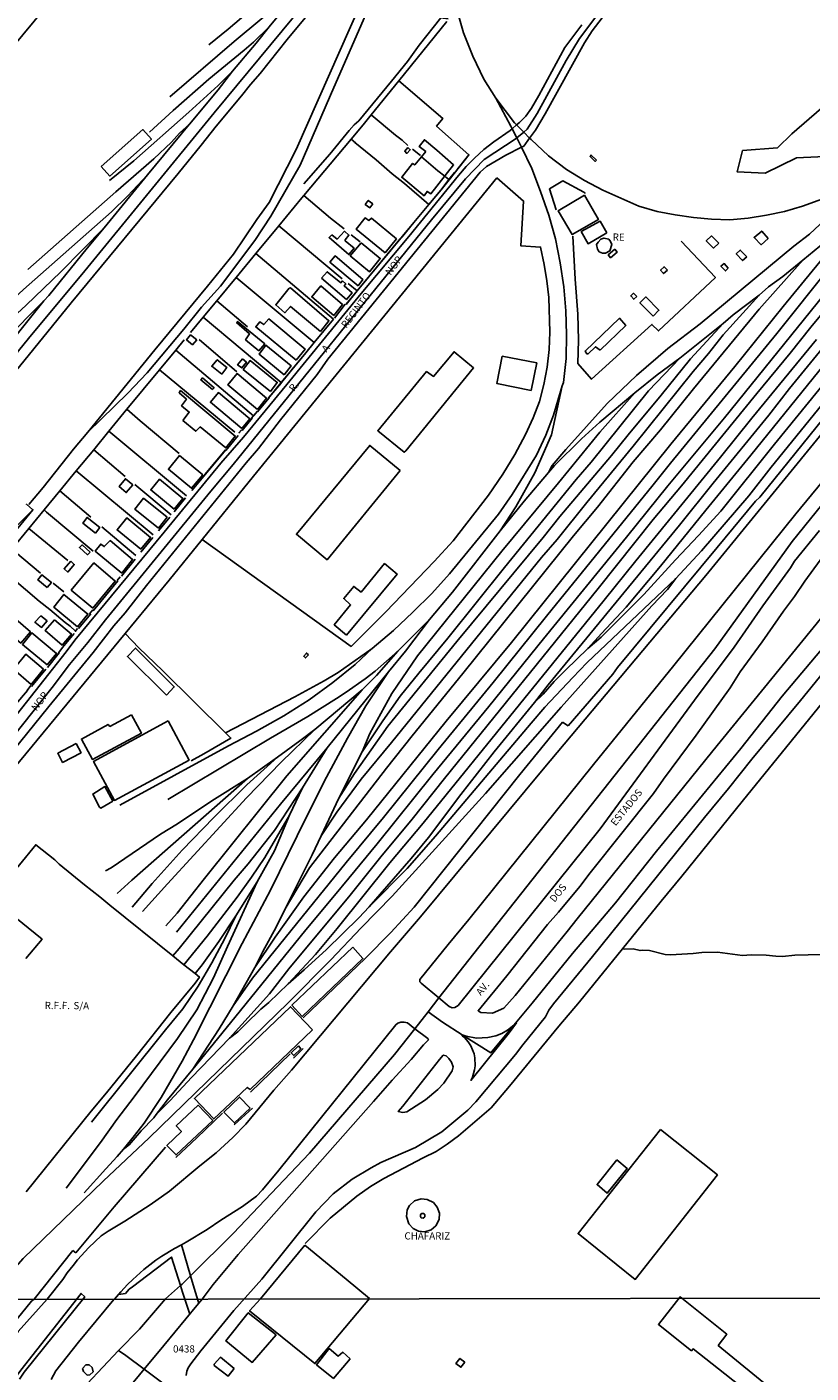
# Model space of a CAD drawing. Extents: x 180697 to 183114, y 1679821 to 1682597.
# Drawn here: x 181700 to 181972, y 1680352 to 1680820 of the extents above; entities that cross this region are included whole.
import ezdxf
from ezdxf.enums import TextEntityAlignment as Align

# ---------------------------------------------------------------- set-up
doc = ezdxf.new("R2010")
doc.units = 0
doc.header["$LTSCALE"] = 9
doc.header["$MEASUREMENT"] = 0
for name, color, linetype in [('V-ARROIO', 5, 'CONTINUOUS'), ('V-BANHADO', 82, 'CONTINUOUS'), ('V-BITOLA_NORMAL', 6, 'CONTINUOUS'), ('V-CANTEIRO', 42, 'CONTINUOUS'), ('V-EDIFICACAO', 7, 'CONTINUOUS'), ('V-EDIFICACAO_IDENTIFICADA', 6, 'CONTINUOUS'), ('V-EIXO_DE_LOGRADOURO', 3, 'CONTINUOUS'), ('V-LOTE', 1, 'CONTINUOUS'), ('V-NOME_DOS_LOGRADOUROS', 7, 'CONTINUOUS'), ('V-QUADRA', 6, 'CONTINUOUS'), ('V-TESTADA', 5, 'CONTINUOUS'), ('V-VALETA', 6, 'CONTINUOUS'), ('X-LIMITE_1000', 7, 'CONTINUOUS')]:
    doc.layers.add(name, color=color, linetype=linetype)

msp = doc.modelspace()

# ---------------------------------------------------------------- linework, layer by layer
at = {"layer": 'V-ARROIO'}
msp.add_lwpolyline([(181976, 1680497.21), (181966.78, 1680496.99), (181962.52, 1680496.56), (181960.1, 1680496.6), (181956.76, 1680497.01), (181951.58, 1680497.07), (181948.53, 1680496.89), (181939.91, 1680497.99), (181934.48, 1680497.93), (181931.42, 1680497.53), (181923.51, 1680497.04), (181921.7, 1680497.24), (181916.26, 1680498.58), (181913.88, 1680498.69), (181912.99, 1680498.57), (181910.63, 1680499.14), (181907.5, 1680499.01), (181906.86, 1680499.2)], dxfattribs=at)
at = {"layer": 'V-BANHADO'}
msp.add_lwpolyline([(181975.963, 1680791.324), (181965.659, 1680782.428), (181960.695, 1680777.559), (181948.611, 1680776.529), (181946.737, 1680769.132), (181946.737, 1680769.132), (181956.386, 1680768.757), (181967.35, 1680773.98), (181984.59, 1680774.841)], dxfattribs=at)
at = {"layer": 'V-BITOLA_NORMAL'}
for points in [[(181876.24, 1680584.78), (181881.09, 1680590.95), (181926.69, 1680646.43), (181938.33, 1680661.04), (181957.69, 1680684.58), (181964.91, 1680693.86), (181994.67, 1680730.3), (182024.43, 1680766.37), (182039.11, 1680784.53), (182072.41, 1680824.95), (182102.71, 1680862.31), (182118.47, 1680881.47), (182130.34, 1680896.29), (182147.48, 1680917.19), (182159.66, 1680932.46), (182240.05, 1681031.79), (182252.98, 1681047.15), (182265.55, 1681062.78), (182281.68, 1681083.83), (182294.76, 1681101.02), (182311.07, 1681124.18)], [(182312.88, 1681119.76), (182304.41, 1681107.68), (182286.81, 1681083.4), (182272.95, 1681065.37), (182257.8, 1681047.07), (182244.3, 1681030.21), (182233.41, 1681017.22), (182229.98, 1681012.74), (182226.71, 1681008.99), (182192.42, 1680966.42), (182164.71, 1680932.47), (182159.32, 1680925.95), (182147.5, 1680911.04), (182140.84, 1680903.04), (182080.36, 1680828.71), (182040.07, 1680779.89), (182028.22, 1680765.16), (182005.1, 1680736.97), (181951.49, 1680670.73), (181935.77, 1680651.63), (181920.09, 1680632.13), (181908.14, 1680617.89), (181899.53, 1680608.81), (181894.82, 1680603.52)], [(182317.28, 1681118.46), (182296.7, 1681089.78), (182289.66, 1681080.55), (182226.67, 1681002.29), (182170.19, 1680932.48), (182147.52, 1680904.15), (182137.35, 1680892.23), (182107.87, 1680856.05), (182078.96, 1680821.03), (182064.52, 1680802.95), (182049.4, 1680784.95), (182030.93, 1680761.95), (181997.09, 1680720.73), (181982.29, 1680702.17), (181959.63, 1680674.53), (181941.08, 1680651.31), (181933.3, 1680642.8), (181925.32, 1680634.4), (181914.31, 1680622.27), (181899.41, 1680607.52), (181894.82, 1680603.52)], [(181925.45, 1680627.82), (181934.31, 1680637.52), (181950.76, 1680656.63), (181958.53, 1680666.5), (182029.42, 1680753.8), (182099.83, 1680839.81), (182115.61, 1680858.79), (182138.53, 1680887.32), (182146.3, 1680896.65), (182147.53, 1680897.77), (182165.34, 1680920.14), (182175.41, 1680932.49), (182250.33, 1681025.21), (182268.43, 1681047.17), (182294.25, 1681080.29), (182302.63, 1681091.57), (182319.15, 1681114.37)], [(181572.47, 1680555.94), (181624.2, 1680618.42), (181665.4, 1680667.5), (181667.99, 1680671.28), (181700.5, 1680711.22), (181720.03, 1680734.74), (181765, 1680789.62), (181815.64, 1680850.82), (181821.68, 1680858.44), (181840.1, 1680880.83), (181858.34, 1680902.54), (181865.04, 1680910.23)], [(182135.48, 1680913.83), (182132.33, 1680909.72), (182111.58, 1680884.82), (182094.23, 1680863.29), (182083.66, 1680850.66), (182069.72, 1680833.54), (182059.31, 1680821.39), (182035.31, 1680792.22), (182028.59, 1680783.66), (182003.94, 1680753.89), (181983, 1680728.09), (181972.27, 1680715.24), (181965.12, 1680706.12), (181953.49, 1680692.17), (181927.35, 1680660.07), (181917.57, 1680648.35), (181898.38, 1680624.35), (181845.01, 1680558.39), (181833.79, 1680544.19), (181822.94, 1680531.15), (181812.28, 1680517.86), (181790.93, 1680492.2), (181784.17, 1680483.6), (181770.38, 1680468.09)], [(181868.77, 1680909.83), (181864.42, 1680903.22), (181860.89, 1680897.16), (181854.4, 1680884.61), (181851.67, 1680878.15), (181849.59, 1680871.66), (181848.1, 1680865.17), (181846.82, 1680858.13), (181846.67, 1680841.76), (181847.44, 1680833.52), (181849.33, 1680825.61), (181851.59, 1680817.44), (181854.87, 1680809.31), (181858.73, 1680801.36), (181862.82, 1680794.75)], [(181851.98, 1680889.83), (181847.86, 1680885.12), (181844.66, 1680880.93), (181825.37, 1680857.76), (181819.19, 1680849.96), (181790.39, 1680815.13), (181780.93, 1680803.37), (181777.6, 1680799.56), (181774.47, 1680795.57), (181765.68, 1680785.01), (181760.52, 1680778.41), (181752.54, 1680768.62), (181715.3, 1680723.66), (181668.26, 1680665.81), (181665.41, 1680662.03), (181621.35, 1680609.09), (181565.34, 1680541.11)], [(182102.31, 1680880.81), (182097.12, 1680874.24), (182087.58, 1680862.66), (182073.36, 1680844.62), (182049.51, 1680815.92), (182039.97, 1680804.26), (182035.23, 1680798.2), (182030.27, 1680792.43), (182015.72, 1680774.46), (182006.1, 1680762), (181986.26, 1680738.04), (181942.34, 1680683.74), (181922.66, 1680660.1), (181908.27, 1680642.17), (181879.41, 1680606.89), (181860.45, 1680583.43), (181840.93, 1680559.75), (181821.65, 1680535.67), (181811.73, 1680523.77), (181806.85, 1680517.67), (181796.79, 1680505.77), (181772.23, 1680475.33), (181757.55, 1680457.39)], [(181840.06, 1680871.46), (181834.93, 1680861.59), (181822.15, 1680834.47), (181818.4, 1680825.43), (181806.53, 1680798.52), (181794.86, 1680771.52), (181784.63, 1680753.77), (181779.17, 1680745.35), (181767.17, 1680729.45), (181760.62, 1680722.12), (181754.43, 1680714.46), (181741.69, 1680699.36), (181734.96, 1680692.21), (181721.14, 1680678.68)], [(181840.06, 1680871.46), (181824.15, 1680845.57), (181819.96, 1680836.88), (181793.44, 1680776.9), (181784.05, 1680758.48), (181779.82, 1680752.63), (181771.73, 1680740.54), (181762.73, 1680729.4), (181744.37, 1680707.32), (181721.14, 1680678.68)], [(181818.73, 1680861.6), (181810.15, 1680853.12), (181769.87, 1680818.74), (181763.2, 1680813.31)], [(182070.79, 1680847.96), (182064.73, 1680840.61), (182048.32, 1680821.32), (181997.61, 1680758.47), (181985.23, 1680743.35), (181978.96, 1680736.05), (181960.48, 1680713.01), (181923.52, 1680667.94), (181917.58, 1680660.38), (181880.44, 1680614.82), (181861.96, 1680591.72), (181842.79, 1680568.46), (181823.85, 1680544.85), (181810.81, 1680529.23), (181778.36, 1680488.97), (181771.65, 1680479.42)], [(181799.96, 1680838.82), (181791.18, 1680830.59), (181771.92, 1680814.45), (181749.55, 1680795.21)], [(181799.96, 1680838.82), (181784.11, 1680819.5)], [(181784.11, 1680819.5), (181778.66, 1680814.26), (181775.42, 1680811.42), (181763.12, 1680801.34), (181750.74, 1680790.53), (181742.48, 1680782.93)], [(181784.11, 1680819.5), (181779.62, 1680813.85), (181771.35, 1680804.17)], [(181771.35, 1680804.17), (181766.41, 1680799.21), (181756.18, 1680789.88), (181737.08, 1680773.02), (181728.59, 1680766.12)], [(181771.35, 1680804.17), (181766.35, 1680797.61), (181756.37, 1680785.78)], [(181862.82, 1680794.75), (181869.34, 1680786.23), (181870.1, 1680785.46)], [(181862.82, 1680794.75), (181868.11, 1680785.09), (181868.57, 1680784.16)], [(181756.37, 1680785.78), (181752.98, 1680782.61), (181750.16, 1680779.49), (181744.06, 1680773.67), (181730.8, 1680762.19), (181700.25, 1680735.21)], [(181756.37, 1680785.78), (181756.26, 1680785.65), (181741.81, 1680768.12)], [(181868.57, 1680784.16), (181870.16, 1680780.94)], [(181870.1, 1680785.46), (181872.54, 1680782.98)], [(181870.16, 1680780.94), (181871.75, 1680777.7)], [(181872.54, 1680782.98), (181874.61, 1680780.88)], [(181874.61, 1680780.88), (181875.13, 1680780.35), (181881.18, 1680774.76), (181887.45, 1680769.93), (181893.72, 1680766.16), (181899.99, 1680762.79), (181912.59, 1680757.26), (181918.89, 1680755.35), (181925.19, 1680754.28), (181931.49, 1680753.31), (181937.83, 1680752.75), (181944.17, 1680752.55), (181950.51, 1680753.04), (181956.85, 1680754.08), (181963.19, 1680755.37), (181969.38, 1680757.25), (181981.54, 1680761.59), (181987.22, 1680764.89), (181997.56, 1680772.59)], [(181871.75, 1680777.7), (181875.36, 1680770.38), (181878.42, 1680762.35), (181881.23, 1680754.14), (181883.56, 1680745.93), (181885.16, 1680737.57), (181886.47, 1680729.21), (181887.2, 1680720.89), (181887.42, 1680712.6), (181887.35, 1680704.31), (181886.33, 1680696.02), (181885.91, 1680694.79)], [(181997.56, 1680772.59), (181990.85, 1680765.59), (181986.15, 1680760.95), (181971.84, 1680747.53), (181966.37, 1680743.4), (181933.86, 1680716.4), (181922.64, 1680707.84), (181911.7, 1680698.4), (181901.5, 1680688.71), (181887.19, 1680672.67), (181882.49, 1680667.12), (181881.15, 1680664.64)], [(181741.81, 1680768.12), (181734.92, 1680760.77), (181729.28, 1680755.33), (181698.75, 1680728.26), (181694.09, 1680723.95)], [(181741.81, 1680768.12), (181726.83, 1680749.73)], [(181779.12, 1680492.69), (181786.19, 1680503.28), (181796.1, 1680517.27), (181806.82, 1680530.85), (181817.9, 1680543.99), (181845.66, 1680578.29), (181868.26, 1680605.61), (181923.68, 1680674.54), (181945.96, 1680701.58), (181962.67, 1680722.4), (181990.79, 1680756.68), (181992.65, 1680759.34)], [(181992.65, 1680759.34), (181979.32, 1680746.53), (181969.48, 1680738.44)], [(181726.83, 1680749.73), (181711.67, 1680734.37), (181699.7, 1680722.84), (181693.48, 1680717.07), (181687.08, 1680711.52), (181678.66, 1680704.84)], [(181726.83, 1680749.73), (181720.9, 1680742.69), (181707.54, 1680726.25), (181705.84, 1680724.4)], [(181969.48, 1680738.44), (181954.37, 1680721.41), (181931.53, 1680693.76), (181920.09, 1680679.52), (181910.61, 1680668.38), (181898.14, 1680652.66), (181889.84, 1680642.64), (181851.45, 1680594.87), (181833.77, 1680573.14), (181824.87, 1680561.96), (181798.17, 1680527.34), (181789.63, 1680513.09)], [(181969.48, 1680738.44), (181962.56, 1680732.86), (181957.6, 1680729.16), (181954.36, 1680726.32)], [(181663.31, 1680685.86), (181665.37, 1680687.39), (181679.16, 1680698.49), (181691.9, 1680710.35), (181705.84, 1680724.4)], [(181705.84, 1680724.4), (181693.75, 1680709.29), (181689.91, 1680704.96)], [(181954.36, 1680726.32), (181941.88, 1680712.58), (181936.74, 1680706.01), (181931.42, 1680699.84), (181910.58, 1680673.81), (181894.43, 1680654.27), (181884.12, 1680641.45), (181878.76, 1680635.17), (181826.66, 1680570.87), (181816.02, 1680558.15), (181807.57, 1680546.71), (181802.12, 1680538.47)], [(181954.36, 1680726.32), (181945.36, 1680719.44), (181941.85, 1680716.47)], [(181941.85, 1680716.47), (181930.48, 1680704.16), (181920.35, 1680691.59), (181908.8, 1680677.78), (181903.01, 1680670.55), (181885.11, 1680649.45), (181879.35, 1680642.11), (181849.3, 1680605.96), (181825.29, 1680576.51), (181813.78, 1680560.12), (181808.3, 1680551.59)], [(181941.85, 1680716.47), (181926.79, 1680704.4)], [(181974.3, 1680710.91), (181951.82, 1680683.57), (181940.92, 1680669.98), (181911.48, 1680634.06), (181900.56, 1680620.35), (181871.08, 1680584.03), (181837.64, 1680542.84), (181826.07, 1680529.01), (181807.71, 1680506.24), (181800.19, 1680497.26), (181790.67, 1680486.98)], [(181926.79, 1680704.4), (181915.93, 1680693.03), (181895.97, 1680668.27), (181890.83, 1680662.24), (181865.88, 1680631.74), (181846.2, 1680607.12), (181836.08, 1680595), (181829.67, 1680586.97), (181823.55, 1680578.39), (181816.47, 1680567.69)], [(181926.79, 1680704.4), (181918.87, 1680698.68), (181911.12, 1680692.43)], [(181911.12, 1680692.43), (181898.98, 1680678.76), (181884.62, 1680661.09), (181864.95, 1680637.41), (181835.67, 1680600.95), (181826.71, 1680587.95), (181819.13, 1680574), (181816.47, 1680567.69)], [(181885.91, 1680694.79), (181882.91, 1680684.57), (181880.18, 1680677.67), (181876.94, 1680670.77), (181868.56, 1680657), (181863.79, 1680650.24), (181846.81, 1680629.54), (181840.62, 1680622.71), (181834.03, 1680616.21), (181827.25, 1680609.82), (181819.94, 1680603.58)], [(181885.91, 1680694.79), (181882.23, 1680677.77), (181876.42, 1680664.63), (181869.79, 1680652.79), (181864.38, 1680644.37)], [(181881.15, 1680664.64), (181883.22, 1680667.09), (181892.67, 1680676.43), (181899.05, 1680682.13), (181911.12, 1680692.43)], [(181721.14, 1680678.68), (181716.14, 1680672.78), (181705.58, 1680659.53), (181700.64, 1680653.57)], [(181864.38, 1680644.37), (181872.75, 1680654.69), (181881.15, 1680664.64)], [(181839.8, 1680613.57), (181847.82, 1680623.14), (181864.38, 1680644.37)], [(181655.96, 1680344.04), (181665.92, 1680354.12), (181675.21, 1680363.88), (181686.14, 1680377.41), (181698.67, 1680391.55), (181726.38, 1680418.44), (181742.4, 1680433.54), (181790.71, 1680480.42), (181805.58, 1680495.38), (181816.1, 1680506.52), (181826.88, 1680517.54), (181859.25, 1680553.14), (181885.55, 1680583.2), (181917.12, 1680618.36), (181922.51, 1680624.06), (181925.45, 1680627.82)], [(181925.45, 1680627.82), (181894.46, 1680598.55), (181889.57, 1680593.48), (181879.93, 1680583.13), (181875.17, 1680577.64), (181841.93, 1680538.37), (181832.07, 1680527.15), (181818.82, 1680513.82)], [(181825.55, 1680595.43), (181831.51, 1680602.63), (181839.8, 1680613.57)], [(181839.8, 1680613.57), (181828.83, 1680602.56)], [(181819.94, 1680603.58), (181814, 1680598.03), (181806.23, 1680591.76), (181798.05, 1680585.68), (181789.15, 1680580.13), (181779.73, 1680574.77), (181770.03, 1680569.67), (181732.21, 1680549.09)], [(181828.83, 1680602.56), (181820.89, 1680595.67), (181817.5, 1680593.05), (181810.82, 1680588.33), (181807.5, 1680586.19), (181797.54, 1680579.97), (181784.53, 1680572.44), (181748.92, 1680551.09)], [(181819.94, 1680603.58), (181808.05, 1680595.17), (181803.2, 1680592.27), (181793.03, 1680586.69), (181768.97, 1680574.27)], [(181828.83, 1680602.56), (181821.35, 1680594.17), (181816.38, 1680589.2)], [(181894.82, 1680603.52), (181887.06, 1680595.97), (181883.18, 1680592.02), (181879.28, 1680587.63), (181876.24, 1680584.78)], [(181825.55, 1680595.43), (181817.74, 1680583.63), (181811.31, 1680572.37), (181803.25, 1680557.37), (181793.79, 1680538.47), (181784.59, 1680519.57), (181774.78, 1680501.08), (181757.8, 1680467.51), (181753.86, 1680460.13), (181746.56, 1680447.47), (181740.64, 1680438.63), (181737.37, 1680434.3), (181733.49, 1680429.6)], [(181804.23, 1680569.01), (181825.55, 1680595.43)], [(181816.38, 1680589.2), (181790.26, 1680559.32), (181761.62, 1680523.63), (181752.1, 1680511.53), (181748.24, 1680507.12)], [(181816.38, 1680589.2), (181799.96, 1680575.36)], [(181818.82, 1680513.82), (181833.4, 1680530.61), (181839.46, 1680537.85), (181850.74, 1680552.79), (181862.34, 1680567.61), (181876.24, 1680584.78)], [(181799.96, 1680575.36), (181788.25, 1680564.03), (181776.22, 1680551.61), (181748.75, 1680521.79), (181740.14, 1680512.18)], [(181799.96, 1680575.36), (181794.8, 1680571.41), (181786.95, 1680565.74)], [(181804.23, 1680569.01), (181788.09, 1680549.42), (181751.95, 1680504.95)], [(181795.68, 1680555.18), (181804.23, 1680569.01)], [(181786.95, 1680565.74), (181776.4, 1680556.17), (181764.87, 1680544.83), (181753.92, 1680533.49), (181743.48, 1680521.87), (181736.52, 1680513.66)], [(181786.95, 1680565.74), (181776.58, 1680558.38)], [(181816.47, 1680567.69), (181808.3, 1680551.59)], [(181776.58, 1680558.38), (181764.22, 1680550.65), (181752.26, 1680542.63), (181746.35, 1680538.97), (181729.16, 1680527.32), (181727.25, 1680526.23)], [(181776.58, 1680558.38), (181736.35, 1680523.08), (181731.28, 1680518.43)], [(181795.68, 1680555.18), (181785.91, 1680540.25), (181776.79, 1680528.69), (181771.94, 1680523.02), (181752.89, 1680499.3), (181750.63, 1680496.77)], [(181791.19, 1680545.58), (181795.68, 1680555.18)], [(181808.3, 1680551.59), (181802.12, 1680538.47)], [(181791.19, 1680545.58), (181782.55, 1680530.97), (181777.95, 1680524.06), (181773.02, 1680517.15), (181762.62, 1680503.55), (181754.49, 1680493.67)], [(181779.97, 1680522.44), (181785.93, 1680533.21), (181791.19, 1680545.58)], [(181802.12, 1680538.47), (181799.01, 1680531.87), (181789.63, 1680513.09)], [(181713.61, 1680416.07), (181725.48, 1680431.85), (181731.2, 1680439.9), (181737.21, 1680447.74), (181752.25, 1680468.08), (181758.93, 1680477.93), (181764.73, 1680489.05), (181769.61, 1680500), (181779.97, 1680522.44)], [(181779.97, 1680522.44), (181772.51, 1680510.65)], [(181789.63, 1680513.09), (181786.51, 1680506.67), (181781.88, 1680498.28), (181779.12, 1680492.69)], [(181818.82, 1680513.82), (181815.21, 1680509.94), (181804.06, 1680498.96), (181796.26, 1680491.84), (181790.67, 1680486.98)], [(181772.51, 1680510.65), (181768.7, 1680502.78), (181764.18, 1680494.34), (181759.44, 1680486.19), (181754.15, 1680478.33), (181748.09, 1680471.09), (181722.36, 1680438.95)], [(181772.51, 1680510.65), (181766.57, 1680501.77), (181760.77, 1680493.66), (181758.35, 1680490.57)], [(181779.12, 1680492.69), (181771.65, 1680479.42)], [(181790.67, 1680486.98), (181784.01, 1680480.56), (181781.26, 1680478.2), (181775.84, 1680473.06), (181773.22, 1680470.39), (181770.38, 1680468.09)], [(181771.65, 1680479.42), (181766.72, 1680471.42), (181757.55, 1680457.39)], [(181770.38, 1680468.09), (181757.07, 1680454.53), (181749.69, 1680446.5), (181744.84, 1680441.61)], [(181757.55, 1680457.39), (181748.76, 1680446.7), (181744.84, 1680441.61)], [(181744.84, 1680441.61), (181744.04, 1680440.5), (181739.64, 1680435.94), (181735.42, 1680431.06), (181733.49, 1680429.6)], [(181733.49, 1680429.6), (181731.31, 1680426.98), (181727.3, 1680422.73), (181719.87, 1680414.37)]]:
    msp.add_lwpolyline(points, dxfattribs=at)
at = {"layer": 'V-CANTEIRO'}
for points in [[(182033.6, 1680684.88), (181938.23, 1680567.96), (181891.1, 1680509.59), (181887.68, 1680505.15), (181869.54, 1680482.95), (181865.63, 1680478.56), (181861.72, 1680476.81), (181857.62, 1680477.03), (181856.72, 1680477.66), (181866.71, 1680489.82), (181880.87, 1680507.58), (181884.63, 1680511.87), (181892.01, 1680520.89), (181895.58, 1680525.57), (181917.69, 1680553.18), (181921.11, 1680558.18), (181932.46, 1680573.41), (181944.23, 1680589.9), (181947.75, 1680595.43), (181955.39, 1680605.81), (181962.81, 1680616.49), (181966.67, 1680621.63), (181970.28, 1680626.97), (181977.73, 1680637.3)], [(181975.32, 1680644.49), (181966.58, 1680633.85), (181965.2, 1680631.58), (181955.68, 1680618.41), (181945.68, 1680604.06), (181931.89, 1680585.59), (181899.11, 1680540.87), (181849.83, 1680479.52), (181848.65, 1680478.78), (181847.67, 1680478.71), (181846.59, 1680479.14), (181843.08, 1680482.1), (181836.93, 1680487.29), (181836.46, 1680487.71), (181836.42, 1680488.16), (181836.47, 1680488.49), (181846.3, 1680500.72), (181853.51, 1680509.41), (181896.83, 1680563.25), (181924.76, 1680597.59), (181967.15, 1680650.32), (181987.82, 1680675.52)], [(181708.36, 1680349.55), (181710.03, 1680352.58), (181717.87, 1680362.54), (181730.19, 1680377.32), (181730.33, 1680377.49), (181731.73, 1680379.04), (181732.59, 1680379.99), (181734.92, 1680382.55), (181736.72, 1680384.28), (181740.53, 1680387.72), (181744.68, 1680391.01), (181746.8, 1680392.44), (181751.24, 1680395.08), (181753.64, 1680396.35), (181755.32, 1680397.24), (181762.55, 1680401.65), (181767.33, 1680404.91), (181774.8, 1680409.65), (181779.67, 1680413.26), (181781.83, 1680415.43), (181787.52, 1680422.29), (181828.08, 1680472.81), (181828.85, 1680473.36), (181829.81, 1680473.66), (181830.99, 1680473.66), (181832.15, 1680473.42), (181834.72, 1680471.44), (181839.19, 1680468), (181839.45, 1680467.53), (181837.76, 1680465.82), (181833.46, 1680460.76), (181826.81, 1680453.51), (181820.39, 1680446.09), (181773.35, 1680393.01), (181764.67, 1680382.57), (181761.49, 1680378.32), (181760.9, 1680377.54), (181758.98, 1680375.22), (181747.5, 1680361.36), (181740.65, 1680353.09), (181728.12, 1680337.95)], [(181690.87, 1680343.25), (181697.81, 1680352.82), (181718.75, 1680379.45), (181720.02, 1680378.26), (181698.98, 1680352.08), (181697.38, 1680349.6)]]:
    msp.add_lwpolyline(points, dxfattribs=at)
for points in [[(181851.2, 1680469.33), (181851.09, 1680469.37), (181851.19, 1680469), (181852, 1680468.32), (181853.22, 1680466.9), (181854.15, 1680465.5), (181855.28, 1680462.7), (181855.54, 1680461.3), (181855.66, 1680458.55), (181855.46, 1680457.19), (181854.7, 1680454.61), (181854.19, 1680453.47), (181867.51, 1680469.99), (181870.07, 1680473.42), (181869.06, 1680472.62), (181866.93, 1680470.93), (181864.89, 1680469.79), (181862.85, 1680468.97), (181860.1, 1680468.38), (181856.17, 1680468.17), (181852.56, 1680468.86)], [(181847.68, 1680456.84), (181844.74, 1680452.5), (181842.69, 1680450.28), (181838.47, 1680446.66), (181831.89, 1680442.51), (181830.52, 1680442.35), (181828.97, 1680442.65), (181830.52, 1680444.49), (181843.24, 1680460.73), (181844.59, 1680462.27), (181845.55, 1680461.99), (181846.52, 1680461.09), (181847.47, 1680459.77), (181847.99, 1680458.19), (181847.68, 1680456.84)]]:
    msp.add_lwpolyline(points, close=True, dxfattribs=at)
at = {"layer": 'V-EDIFICACAO'}
for points in [[(181725.71, 1680771.03), (181728.69, 1680767.72), (181743.18, 1680780.51), (181740.24, 1680783.83), (181725.71, 1680771.03)], [(181838.55, 1680776.24), (181837.06, 1680774.44), (181834.68, 1680771.59), (181833.93, 1680772.08), (181830.16, 1680767.29), (181837.95, 1680760.84), (181838.97, 1680762.37), (181840.28, 1680761.54), (181848.19, 1680771.57), (181842.37, 1680776.74), (181838.04, 1680780.3), (181836.22, 1680777.98)], [(181832.3, 1680777.63), (181831.2, 1680776.34), (181831.91, 1680775.57), (181833.13, 1680776.85), (181832.3, 1680777.63)], [(181897.86, 1680773.24), (181895.97, 1680775.02), (181895.58, 1680774.5), (181897.4, 1680772.77), (181897.86, 1680773.24)], [(181893.71, 1680761.03), (181884.55, 1680755.65), (181889.39, 1680747.34), (181898.49, 1680752.59), (181893.71, 1680761.03)], [(181820.1, 1680758), (181818.53, 1680759.22), (181817.5, 1680757.87), (181819.11, 1680756.72), (181820.1, 1680758)], [(181824.44, 1680741.04), (181828.3, 1680745.89), (181819.68, 1680753.05), (181818.68, 1680752.27), (181817.45, 1680753.18), (181814.29, 1680749.26), (181824.44, 1680741.04)], [(181901.42, 1680747.97), (181899.08, 1680752.03), (181892.53, 1680748.4), (181894.94, 1680744.19), (181901.42, 1680747.97)], [(181805.84, 1680747.23), (181804.94, 1680746.3), (181811.79, 1680740.44), (181813.61, 1680742.61), (181810.57, 1680745.15), (181810.54, 1680745.52), (181811.83, 1680747.2), (181810.27, 1680748.54), (181807.78, 1680745.78), (181805.84, 1680747.23)], [(181940.3, 1680744.36), (181937.81, 1680746.91), (181935.99, 1680745.14), (181938.51, 1680742.7), (181940.3, 1680744.36)], [(181957.53, 1680746.05), (181955.23, 1680748.57), (181952.61, 1680746.38), (181955.05, 1680743.81), (181957.53, 1680746.05)], [(181816.08, 1680744.46), (181812.26, 1680740.04), (181818.92, 1680734.41), (181822.68, 1680739.07)], [(181901.01, 1680740.91), (181902.5, 1680741.77), (181903.13, 1680743.88), (181902.74, 1680744.95), (181902.09, 1680745.8), (181900.42, 1680746.16), (181899.33, 1680745.77), (181898.4, 1680744.79), (181897.88, 1680743.88), (181898.15, 1680742.29), (181898.82, 1680741.41), (181899.95, 1680740.94), (181901.01, 1680740.91)], [(181904.17, 1680742.25), (181901.94, 1680740.32), (181902.76, 1680739.33), (181905.01, 1680741.24), (181904.17, 1680742.25)], [(181950.06, 1680739.63), (181947.76, 1680742), (181946.38, 1680740.67), (181948.62, 1680738.31), (181950.06, 1680739.63)], [(181815.01, 1680729.6), (181816.6, 1680731.78), (181806.99, 1680739.95), (181805.2, 1680737.81), (181815.01, 1680729.6)], [(181943.64, 1680735.66), (181942.2, 1680737.29), (181941.07, 1680736.38), (181942.67, 1680734.75), (181943.64, 1680735.66)], [(181802.3, 1680732.23), (181810.92, 1680724.83), (181812.91, 1680727.13), (181810.19, 1680729.54), (181810.72, 1680730.3), (181809.59, 1680731.24), (181809.02, 1680730.65), (181804.29, 1680734.48), (181802.3, 1680732.23)], [(181922.56, 1680735.03), (181921.33, 1680736.2), (181920.09, 1680735.01), (181921.12, 1680733.83), (181922.56, 1680735.03)], [(181801.91, 1680713.64), (181804.84, 1680717.41), (181791.54, 1680728.83), (181791.11, 1680728.7), (181786.41, 1680722.92), (181789.56, 1680720.22), (181791.57, 1680722.4), (181801.91, 1680713.64)], [(181806.61, 1680719.3), (181809.6, 1680723.07), (181802.06, 1680729.52), (181798.93, 1680725.72), (181806.61, 1680719.3)], [(181911.85, 1680725.84), (181910.75, 1680726.98), (181909.76, 1680726.06), (181910.76, 1680724.92), (181911.85, 1680725.84)], [(181917.47, 1680718.98), (181919.54, 1680721.09), (181915, 1680725.71), (181912.94, 1680723.6), (181917.47, 1680718.98)], [(181899.07, 1680707.22), (181908.03, 1680715.75), (181905.83, 1680718.27), (181893.86, 1680706.89), (181894.53, 1680705.88), (181894.9, 1680705.88), (181897.52, 1680708.38), (181899.07, 1680707.22)], [(181780.53, 1680707.03), (181782.55, 1680709.37), (181773.06, 1680717.16), (181772.76, 1680716.83), (181777.29, 1680712.84), (181775.92, 1680710.84), (181780.53, 1680707.03)], [(181793.5, 1680703.72), (181796.6, 1680707.56), (181783.98, 1680718.08), (181782.23, 1680716.09), (181780.87, 1680717.06), (181779.44, 1680715.28), (181793.5, 1680703.72)], [(181758.96, 1680710.78), (181756.82, 1680712.52), (181755.41, 1680710.83), (181757.44, 1680709.06), (181758.96, 1680710.78)], [(181789.32, 1680698.63), (181791.8, 1680701.71), (181783, 1680708.92), (181780.59, 1680705.83), (181789.32, 1680698.63)], [(181831.64, 1680672.19), (181855.13, 1680701.05), (181848.34, 1680706.67), (181841.23, 1680698.09), (181838.8, 1680699.74), (181821.85, 1680679.18), (181831.01, 1680671.74), (181831.64, 1680672.19)], [(181875.18, 1680693.21), (181877.07, 1680702.79), (181865.09, 1680705.11), (181863.25, 1680695.61), (181875.18, 1680693.21)], [(181767.62, 1680698.82), (181769.45, 1680701.16), (181766.06, 1680703.9), (181764.18, 1680701.59), (181767.62, 1680698.82)], [(181774.82, 1680704.15), (181773.12, 1680702.16), (181774.66, 1680701.02), (181776.19, 1680702.99), (181774.82, 1680704.15)], [(181784.62, 1680692.88), (181786.94, 1680695.98), (181777.5, 1680703.58), (181775.09, 1680700.54), (181784.62, 1680692.88)], [(181764.45, 1680693.51), (181764.94, 1680694.17), (181760.95, 1680697.54), (181760.37, 1680696.89), (181764.45, 1680693.51)], [(181780.03, 1680686.55), (181783.19, 1680690.5), (181772.96, 1680699.07), (181769.78, 1680695.11), (181780.03, 1680686.55)], [(181754.11, 1680682.81), (181758.57, 1680679.05), (181760.13, 1680680.53), (181769.01, 1680673.26), (181772.3, 1680677.36), (181753.34, 1680693.19), (181752.82, 1680692.41), (181755.37, 1680690.16), (181753.69, 1680687.92), (181756.32, 1680685.71), (181754.11, 1680682.81)], [(181774.6, 1680680), (181777.34, 1680683.39), (181766.5, 1680692.49), (181763.68, 1680689.1), (181774.6, 1680680)], [(181829.63, 1680665.39), (181819.07, 1680674.08), (181793.59, 1680643.24), (181804.21, 1680634.38), (181829.63, 1680665.39)], [(181761.03, 1680663.9), (181752.96, 1680670.55), (181749.12, 1680665.83), (181757.14, 1680659.24), (181761.03, 1680663.9)], [(181736.77, 1680660.36), (181734.14, 1680662.54), (181731.95, 1680659.86), (181734.47, 1680657.69), (181736.77, 1680660.36)], [(181751.13, 1680652), (181754.13, 1680655.69), (181746.01, 1680662.35), (181742.98, 1680658.62), (181751.13, 1680652)], [(181702.02, 1680651.77), (181699.9, 1680653.57), (181699.76, 1680653.69)], [(181748.72, 1680649.18), (181740.5, 1680655.74), (181737.48, 1680651.91), (181745.61, 1680645.38), (181748.72, 1680649.18)], [(181682.32, 1680632.22), (181682.49, 1680632.08), (181684.29, 1680630.6), (181685.62, 1680631.87), (181702.02, 1680651.77)], [(181723.75, 1680643.63), (181725.26, 1680645.54), (181720.82, 1680649.09), (181719.33, 1680647.14), (181723.75, 1680643.63)], [(181739.47, 1680638.01), (181742.87, 1680642.16), (181734.65, 1680648.9), (181731.28, 1680644.72), (181739.47, 1680638.01)], [(181721.96, 1680637.03), (181719.08, 1680639.52), (181718.18, 1680638.62), (181721.01, 1680636.13), (181721.96, 1680637.03)], [(181732.86, 1680629.74), (181736.67, 1680634.52), (181728.84, 1680641.05), (181726.82, 1680638.98), (181725.59, 1680639.81), (181723.68, 1680637.4), (181732.86, 1680629.74)], [(181715.21, 1680633.93), (181712.87, 1680631.28), (181714.11, 1680630.09), (181716.39, 1680632.77), (181715.21, 1680633.93)], [(181722.8, 1680617.53), (181730.63, 1680626.94), (181723.19, 1680633.29), (181715.35, 1680623.82), (181722.8, 1680617.53)], [(181811.02, 1680608.15), (181828.55, 1680629.39), (181824.21, 1680633.04), (181816.06, 1680623.16), (181813.49, 1680625.09), (181810, 1680620.86), (181812.37, 1680618.71), (181806.72, 1680611.79), (181811.02, 1680608.15)], [(181707, 1680624.69), (181708.44, 1680626.49), (181705.13, 1680629.14), (181703.78, 1680627.36), (181707, 1680624.69)], [(181717.57, 1680611.05), (181721.16, 1680615.48), (181712.78, 1680622.35), (181709.28, 1680617.92), (181717.57, 1680611.05)], [(181693.35, 1680609.2), (181697.77, 1680605.45), (181701.16, 1680609.31), (181692.67, 1680616.63), (181691.16, 1680615.07), (181693.41, 1680612.87), (181692.59, 1680611.77), (181694.04, 1680610.39), (181693.35, 1680609.2)], [(181706.92, 1680613.1), (181704.82, 1680614.85), (181702.73, 1680612.64), (181705.02, 1680610.86), (181706.92, 1680613.1)], [(181709.55, 1680613.55), (181706.29, 1680609.74), (181712.17, 1680604.75), (181715.37, 1680608.57), (181709.55, 1680613.55)], [(181707, 1680597.82), (181710.22, 1680601.84), (181701.63, 1680608.95), (181698.38, 1680604.98), (181707, 1680597.82)], [(181705.65, 1680596.31), (181699.57, 1680601.59), (181698.13, 1680599.81), (181695.29, 1680596.33), (181701.39, 1680591.08), (181705.65, 1680596.31)], [(181748.41, 1680587.3), (181751.14, 1680590.18), (181737.66, 1680603.69), (181734.87, 1680600.78), (181748.41, 1680587.3)], [(181797.75, 1680601.36), (181797.07, 1680601.95), (181796.1, 1680600.82), (181796.68, 1680600.27), (181797.75, 1680601.36)], [(181736.32, 1680580.52), (181728.75, 1680576.49), (181728.11, 1680577.15), (181718.85, 1680572.05), (181722.7, 1680564.98), (181739.73, 1680574.13), (181736.32, 1680580.52)], [(181748.98, 1680578.39), (181723.08, 1680564.33), (181730.36, 1680550.77), (181756.29, 1680564.74), (181748.98, 1680578.39)], [(181717.08, 1680570.56), (181710.65, 1680567.17), (181712.34, 1680563.96), (181718.74, 1680567.29), (181717.08, 1680570.56)], [(181729.81, 1680550.47), (181727.06, 1680555.56), (181722.79, 1680552.97), (181725.21, 1680548.45), (181725.66, 1680548.1), (181729.81, 1680550.47)], [(181813.16, 1680499.8), (181792.01, 1680479.65), (181795.62, 1680475.72), (181816.69, 1680495.84), (181813.16, 1680499.8)], [(181799.21, 1680470.98), (181791.54, 1680479.07), (181758.15, 1680447.15), (181764.86, 1680440.07), (181776.49, 1680451), (181777.45, 1680450.31), (181799.21, 1680470.98)], [(181794.33, 1680465.43), (181791.75, 1680463.1), (181792.64, 1680462.1), (181795.14, 1680464.47), (181794.33, 1680465.43)], [(181777.53, 1680443.8), (181773.84, 1680447.66), (181768.38, 1680442.48), (181772.05, 1680438.71), (181777.53, 1680443.8)], [(181764.49, 1680439.56), (181759.44, 1680444.86), (181751.85, 1680437.71), (181753.59, 1680435.7), (181748.57, 1680430.89), (181751.79, 1680427.55), (181764.49, 1680439.56)], [(181920.04, 1680436.37), (181891.45, 1680400.22), (181911.33, 1680384.34), (181939.85, 1680420.61), (181920.04, 1680436.37)], [(181904.94, 1680425.88), (181898.03, 1680417.27), (181901.57, 1680414.29), (181908.51, 1680422.82), (181904.94, 1680425.88)], [(181838.18, 1680400.84), (181840.38, 1680401.57), (181842, 1680402.91), (181843.14, 1680405.14), (181843.24, 1680407.29), (181842.51, 1680409.45), (181841.21, 1680411.01), (181839.05, 1680412.13), (181836.87, 1680412.37), (181834.63, 1680411.64), (181832.82, 1680410.02), (181832.03, 1680408.45), (181831.8, 1680406.17), (181832.6, 1680403.67), (181834.19, 1680401.95), (181836.04, 1680401.03), (181838.18, 1680400.84)], [(181837.63, 1680405.61), (181838.19, 1680406.06), (181838.22, 1680406.77), (181837.8, 1680407.22), (181837.18, 1680407.25), (181836.7, 1680406.87), (181836.64, 1680406.16), (181836.96, 1680405.74), (181837.63, 1680405.61)], [(181796.49, 1680396.25), (181810.88, 1680384.44), (181818.92, 1680377.63), (181800.01, 1680355.05), (181777.32, 1680373.35), (181781.14, 1680377.57), (181796.49, 1680396.25)], [(181956.19, 1680340.63), (181959.85, 1680345.27), (181940.16, 1680361.37), (181943.11, 1680365.24), (181927.47, 1680377.81), (181926.9, 1680378.26), (181919.36, 1680368.67), (181930.83, 1680359.51), (181931.4, 1680360.17), (181956.19, 1680340.63)], [(181786.59, 1680365.11), (181776.84, 1680372.73), (181769.1, 1680362.95), (181778.21, 1680355.46), (181786.59, 1680365.11)], [(181812.3, 1680356.69), (181809.74, 1680359.02), (181808.13, 1680357.66), (181804.98, 1680360.27), (181800.54, 1680354.64), (181806.44, 1680349.9), (181812.3, 1680356.69)], [(181719.21, 1680353.33), (181719.63, 1680352.36), (181720.86, 1680351.05), (181721.77, 1680351.17), (181722.93, 1680352.25), (181722.64, 1680353.68), (181721.56, 1680354.65), (181720.37, 1680354.59), (181719.21, 1680353.33)], [(181771.96, 1680353.3), (181767.24, 1680357.29), (181765.01, 1680354.89), (181765.05, 1680354.43), (181769.84, 1680350.67), (181771.96, 1680353.3)], [(181852.13, 1680355.57), (181850.39, 1680356.88), (181849.01, 1680355.11), (181850.75, 1680353.8), (181852.13, 1680355.57)]]:
    msp.add_lwpolyline(points, close=True, dxfattribs=at)
at = {"layer": 'V-EDIFICACAO_IDENTIFICADA'}
for points in [[(181699.65, 1680414.79), (181722.23, 1680442.8), (181727.54, 1680449.1), (181737.97, 1680461.97), (181749.9, 1680477.02), (181758.45, 1680487.22), (181759.86, 1680489.36), (181758.35, 1680490.57), (181754.49, 1680493.67), (181750.63, 1680496.77), (181728.69, 1680514.4), (181725.3, 1680517.28), (181719.9, 1680521.47), (181711.2, 1680528.57), (181709.65, 1680530.09), (181703.01, 1680535.37), (181691.65, 1680521.39)], [(181693.65, 1680511.94), (181705.23, 1680502.52), (181699.6, 1680495.84)]]:
    msp.add_lwpolyline(points, dxfattribs=at)
at = {"layer": 'V-EIXO_DE_LOGRADOURO'}
for points in [[(181678.64, 1680552.23), (181708.68, 1680590.03), (181714.76, 1680597.97), (181721.14, 1680605.57), (181727.22, 1680613.51), (181763.84, 1680658.2), (181771.63, 1680667.51), (181840.51, 1680752.53), (181852.35, 1680766.78), (181858.81, 1680773.47), (181869.9, 1680780.72), (181870.16, 1680780.94), (181872.54, 1680782.98), (181873.73, 1680783.99), (181877.23, 1680789.45), (181887.35, 1680807.83), (181891.98, 1680815.56), (181897.65, 1680823.08)], [(181720.82, 1680348.01), (181731.78, 1680359.57), (181739, 1680367), (181748.14, 1680377.51), (181753.31, 1680382.23), (181753.83, 1680382.71), (181756.77, 1680385.61), (181771.58, 1680400.23), (181798.15, 1680428.19), (181827.69, 1680462.47), (181834.72, 1680471.44), (181839.33, 1680477.31), (181843.08, 1680482.1), (181855.23, 1680497.59), (181939.01, 1680603.46), (181965.88, 1680640.75), (181994.75, 1680676.54)], [(181977.25, 1680604.66), (181962.33, 1680586.95), (181947.99, 1680568.74), (181918.65, 1680533.16), (181904.39, 1680515.12), (181889.55, 1680497.58), (181875.46, 1680480.29), (181869.06, 1680472.62), (181861.09, 1680463.07), (181851.2, 1680469.33), (181844.32, 1680473.69), (181839.33, 1680477.31)], [(181752.85, 1680343.92), (181740.65, 1680353.09), (181734.36, 1680357.82), (181731.78, 1680359.57)]]:
    msp.add_lwpolyline(points, dxfattribs=at)
at = {"layer": 'V-LOTE'}
for points in [[(181694.56, 1680812.06), (181731.23, 1680856.24)], [(181829.16, 1680800.82), (181845.84, 1680821.43)], [(181819.55, 1680788.95), (181829.16, 1680800.82)], [(181849.37, 1680769.95), (181853.5, 1680775.04), (181842.3, 1680785.06), (181844.43, 1680787.76), (181829.16, 1680800.82)], [(181812.55, 1680780.48), (181816.72, 1680785.45), (181819.55, 1680788.95)], [(181832.26, 1680778.38), (181830.29, 1680780.22), (181828.01, 1680781.92), (181819.55, 1680788.95)], [(181796.16, 1680760.92), (181812.55, 1680780.48)], [(181814.07, 1680779.25), (181812.55, 1680780.48)], [(181839.57, 1680757.82), (181831.08, 1680765.14), (181826.82, 1680768.5), (181821.27, 1680773.36), (181813.9, 1680779.38)], [(181836.65, 1680774.82), (181833.86, 1680777.02)], [(181845.1, 1680767.69), (181842.74, 1680769.52), (181837.06, 1680774.44)], [(181863.21, 1680767.06), (181872.5, 1680759.03), (181871.56, 1680743.43), (181878.4, 1680743.02), (181879.66, 1680736.99), (181880.6, 1680731.28), (181881.33, 1680725.46), (181881.63, 1680713.47), (181881.42, 1680707.39), (181880.69, 1680701.31), (181879.57, 1680695.3), (181877.98, 1680689.41), (181875.8, 1680683.73), (181873.22, 1680677.93), (181869.45, 1680670.93), (181865.33, 1680664.09), (181860.27, 1680656.83), (181848.07, 1680641), (181841.44, 1680633.76), (181824.67, 1680616.32), (181812.54, 1680604.26), (181760.77, 1680641.38)], [(181777.12, 1680661.62), (181863.21, 1680767.06)], [(181839.57, 1680757.82), (181844.19, 1680763.4), (181846.58, 1680766.46)], [(181846.58, 1680766.46), (181845.4, 1680767.38)], [(181846.58, 1680766.46), (181848.52, 1680768.94)], [(181846.63, 1680766.43), (181846.58, 1680766.46)], [(181883.88, 1680755.96), (181881.48, 1680763.24), (181886.16, 1680765.99), (181893.45, 1680762.09), (181893.76, 1680761.91), (181893.81, 1680761.62)], [(181787.47, 1680750.42), (181795.48, 1680760.1), (181796.16, 1680760.92)], [(181810.14, 1680749.4), (181805.46, 1680753.1), (181796.16, 1680760.92)], [(181834.41, 1680751.58), (181839.57, 1680757.82)], [(181839.58, 1680757.81), (181839.57, 1680757.82)], [(181830.32, 1680746.62), (181834.41, 1680751.58)], [(181779.46, 1680740.75), (181787.47, 1680750.42)], [(181809.5, 1680732.03), (181787.47, 1680750.42)], [(181815.68, 1680744.83), (181812.64, 1680747.29)], [(181889.62, 1680746.79), (181890.39, 1680731.83), (181891.37, 1680719.75), (181891.62, 1680710.63), (181891.37, 1680702.56), (181896.12, 1680697.09), (181917.12, 1680716.17), (181919.36, 1680713.9), (181939.13, 1680732.47), (181927.31, 1680745.05)], [(181814.69, 1680727.82), (181829.5, 1680745.79)], [(181772.59, 1680732.45), (181779.46, 1680740.75)], [(181806.49, 1680718.03), (181779.46, 1680740.75)], [(181765.92, 1680724.39), (181772.59, 1680732.45)], [(181799.73, 1680709.83), (181772.59, 1680732.45)], [(181810.82, 1680723.13), (181814.69, 1680727.82)], [(181814.69, 1680727.82), (181811.55, 1680730.39)], [(181814.7, 1680727.81), (181814.69, 1680727.82)], [(181761.14, 1680718.62), (181765.92, 1680724.39)], [(181776.62, 1680715.34), (181765.92, 1680724.39)], [(181756.81, 1680713.38), (181761.14, 1680718.62)], [(181788.32, 1680696.01), (181761.14, 1680718.62)], [(181799.73, 1680709.83), (181806.49, 1680718.03)], [(181806.5, 1680718.02), (181806.49, 1680718.03)], [(181751.67, 1680707.25), (181754.61, 1680710.83)], [(181772.91, 1680699.72), (181759.73, 1680710.9)], [(181796.79, 1680706.26), (181799.73, 1680709.83)], [(181745.98, 1680700.35), (181751.67, 1680707.25)], [(181778.67, 1680684.42), (181751.67, 1680707.25)], [(181792.92, 1680701.56), (181796.79, 1680706.26)], [(181734.69, 1680686.65), (181745.98, 1680700.35)], [(181772.21, 1680678.68), (181745.98, 1680700.35)], [(181788.4, 1680695.94), (181791.39, 1680699.73)], [(181791.39, 1680699.73), (181792.48, 1680701.11)], [(181783.88, 1680690.61), (181788.27, 1680695.78), (181788.4, 1680695.94)], [(181788.4, 1680695.94), (181788.32, 1680696.01)], [(181728.42, 1680679.04), (181734.69, 1680686.65)], [(181752.86, 1680671.27), (181739.29, 1680682.61), (181734.69, 1680686.65)], [(181778.76, 1680684.52), (181780.01, 1680685.92)], [(181981.75, 1680689.82), (181954.54, 1680656.11)], [(181777.86, 1680683.52), (181778.67, 1680684.42)], [(181778.67, 1680684.42), (181778.76, 1680684.52)], [(181723.13, 1680672.62), (181728.42, 1680679.04)], [(181755.37, 1680656.6), (181728.42, 1680679.04)], [(181773.6, 1680678.38), (181774.48, 1680679.44)], [(181717.06, 1680665.26), (181723.13, 1680672.62)], [(181734.08, 1680663.35), (181723.13, 1680672.62)], [(181761.79, 1680663.99), (181768.95, 1680672.6)], [(181711.39, 1680658.37), (181717.06, 1680665.26)], [(181743.77, 1680643.01), (181717.06, 1680665.26)], [(181705.92, 1680651.74), (181711.39, 1680658.37)], [(181722.16, 1680649.21), (181711.39, 1680658.37)], [(181750.05, 1680649.93), (181737.47, 1680660.48)], [(181760.77, 1680641.38), (181777.12, 1680661.62)], [(181953.14, 1680654.72), (181939.74, 1680638.64)], [(181954.54, 1680656.11), (181953.14, 1680654.72)], [(181700.57, 1680645.25), (181705.92, 1680651.74)], [(181706.79, 1680650.9), (181705.92, 1680651.74)], [(181722.96, 1680637.42), (181706.79, 1680650.9)], [(181694.64, 1680638.06), (181700.57, 1680645.25)], [(181714.11, 1680634.15), (181700.57, 1680645.25)], [(181737.78, 1680635.86), (181725.91, 1680645.87)], [(181749.41, 1680627.32), (181760.77, 1680641.38)], [(181704.62, 1680629.74), (181695.95, 1680637.06)], [(181939.74, 1680638.64), (181905.17, 1680596.92)], [(181717.47, 1680610.44), (181716.77, 1680609.55), (181714.98, 1680611.32), (181713.26, 1680612.59), (181707.95, 1680617.15), (181704.19, 1680619.99), (181689.78, 1680632.16)], [(181712.73, 1680623.2), (181709.01, 1680626.29)], [(181731.31, 1680627.18), (181732.33, 1680628.42)], [(181734.05, 1680608.75), (181749.41, 1680627.32)], [(181721.7, 1680615.62), (181722.84, 1680616.85)], [(181685.19, 1680549.69), (181734.05, 1680608.75)], [(181768.97, 1680574.27), (181747.18, 1680595.82), (181738.86, 1680603.82), (181734.05, 1680608.75)], [(181710.86, 1680602.04), (181712.45, 1680604.05)], [(181905.17, 1680596.92), (181903.48, 1680594.59)], [(181903.48, 1680594.59), (181888.04, 1680576.62)], [(181948.4, 1680550.38), (181982.5, 1680592.29)], [(181700.02, 1680588.98), (181701.27, 1680590.67)], [(181886.03, 1680578), (181871.24, 1680559.72)], [(181888.04, 1680576.62), (181886.03, 1680578)], [(181756.96, 1680564.56), (181761.42, 1680566.96), (181770.83, 1680572.44), (181768.97, 1680574.27)], [(181871.24, 1680559.72), (181834.49, 1680513.66)], [(181927.54, 1680524.46), (181948.4, 1680550.38)], [(181920.3, 1680515.76), (181927.54, 1680524.46)], [(181834.49, 1680513.66), (181826.37, 1680504.84)], [(181891.95, 1680480.82), (181920.3, 1680515.76)], [(181826.37, 1680504.84), (181817.52, 1680495.98)], [(181884.72, 1680472.29), (181891.95, 1680480.82)], [(181867.63, 1680451.5), (181884.72, 1680472.29)], [(181861.21, 1680443.97), (181867.63, 1680451.5)], [(181849.84, 1680434.23), (181861.21, 1680443.97)], [(181845.94, 1680431.3), (181849.84, 1680434.23)], [(181730.25, 1680409.49), (181748.06, 1680430.32)], [(181837.57, 1680426.61), (181842.14, 1680428.79)], [(181842.14, 1680428.79), (181843.54, 1680429.71)], [(181843.54, 1680429.71), (181845.94, 1680431.3)], [(181823.9, 1680419.42), (181837.57, 1680426.61)], [(181819.26, 1680416.59), (181823.9, 1680419.42)], [(181814.59, 1680413.27), (181819.26, 1680416.59)], [(181716.96, 1680393.53), (181730.25, 1680409.49)], [(181805.35, 1680405.65), (181814.59, 1680413.27)], [(181796.65, 1680396.79), (181805.35, 1680405.65)], [(181756.77, 1680385.61), (181753.64, 1680396.35)], [(181702.45, 1680377.44), (181715.94, 1680394.35)], [(181715.94, 1680394.35), (181716.96, 1680393.53)], [(181753.31, 1680382.23), (181750.17, 1680392.05), (181736.63, 1680381.69), (181735.43, 1680380.91), (181734.24, 1680379.43)], [(181754.05, 1680379.91), (181753.31, 1680382.23)], [(181758.36, 1680380.12), (181756.77, 1680385.61)], [(181696.57, 1680370.59), (181701.57, 1680376.77)], [(181701.57, 1680376.77), (181702.45, 1680377.44)], [(181734.24, 1680379.43), (181731.73, 1680379.04)], [(181756.492, 1680372.217), (181754.05, 1680379.91)], [(181759.711, 1680376.103), (181758.36, 1680380.12)]]:
    msp.add_lwpolyline(points, dxfattribs=at)
at = {"layer": 'V-QUADRA'}
for points in [[(181903.28, 1680827.24), (181896.35, 1680818.14), (181893.63, 1680814.01), (181880, 1680789.38), (181876.62, 1680783.64), (181874.61, 1680780.88), (181872.62, 1680778.14), (181871.75, 1680777.7), (181866.38, 1680774.94), (181859.59, 1680770.97), (181857.38, 1680769), (181804.44, 1680704.05), (181800.8, 1680698.7), (181788.02, 1680683.05), (181780.44, 1680673.07), (181776.1, 1680668.1), (181741.51, 1680625.42), (181734.03, 1680615.96), (181730.12, 1680611.47), (181722.95, 1680602.2), (181707.54, 1680583.44), (181692.53, 1680564.74)], [(181665.61, 1680541.73), (181713.55, 1680602.43), (181716.54, 1680606.44), (181747.68, 1680643.95), (181767.36, 1680667.92), (181775.18, 1680677), (181790.25, 1680695.24), (181816.1, 1680726.89), (181832.61, 1680746.7), (181849.93, 1680767.92), (181852.54, 1680770.97), (181855.5, 1680773.95), (181858.7, 1680776.88), (181862.16, 1680779.64), (181867.81, 1680783.51), (181868.57, 1680784.16), (181868.57, 1680784.16), (181870.1, 1680785.46), (181870.1, 1680785.46), (181871.06, 1680786.27), (181873.26, 1680788.56), (181875.22, 1680791.28), (181877.8, 1680795.69), (181886.89, 1680812.34), (181892.74, 1680820.25)], [(182001.81, 1680709.58), (181935.86, 1680628.91), (181879.28, 1680561.56), (181836.64, 1680510.25), (181826.25, 1680498.14), (181791.84, 1680456.97), (181785.72, 1680450.07), (181775.96, 1680438.3), (181771.54, 1680433.68), (181765.73, 1680428.24), (181760.05, 1680423.81), (181749.5, 1680415.03), (181742.81, 1680410.26), (181733.99, 1680404.58), (181728.13, 1680401.09), (181725.73, 1680399.42), (181721.45, 1680395.45), (181717.49, 1680391.13), (181715.96, 1680389.18), (181713.96, 1680386.63), (181712.44, 1680384.27), (181706.92, 1680377.5), (181696.93, 1680366.2), (181682.69, 1680347.3)], [(182001.3, 1680625.48), (181968.73, 1680585.44), (181951.85, 1680565.11), (181943.7, 1680554.85), (181935.4, 1680544.83), (181896.41, 1680496.51), (181882.88, 1680480.02), (181881.26, 1680477.91), (181880.17, 1680475.5), (181872.21, 1680465.85), (181869.66, 1680462.49), (181855.96, 1680446.02), (181853.12, 1680443.07), (181844.05, 1680435.62), (181834.94, 1680430.17), (181822.91, 1680424.92), (181819.54, 1680423.14), (181812.9, 1680419.18), (181806.35, 1680414.08), (181800.33, 1680407.78), (181781.54, 1680384.38), (181771.78, 1680373.56), (181760.31, 1680359.44), (181756.94, 1680354.93), (181755.92, 1680353.56), (181755.46, 1680352.38), (181755.31, 1680350.88)]]:
    msp.add_lwpolyline(points, dxfattribs=at)
at = {"layer": 'V-TESTADA'}
for points in [[(181846.63, 1680766.43), (181853.61, 1680775.15)], [(181777.12, 1680661.62), (181863.21, 1680767.06)], [(181839.58, 1680757.81), (181843.83, 1680762.93), (181846.63, 1680766.43)], [(181834.41, 1680751.58), (181839.58, 1680757.81)], [(181814.7, 1680727.81), (181834.41, 1680751.58)], [(181810.84, 1680723.15), (181814.7, 1680727.81)], [(181806.86, 1680718.32), (181810.55, 1680723.18)], [(181799.73, 1680709.83), (181806.5, 1680718.02)], [(181796.79, 1680706.26), (181799.73, 1680709.83)], [(181791.39, 1680699.73), (181796.79, 1680706.26)], [(181788.32, 1680696.01), (181791.39, 1680699.73)], [(181783.84, 1680690.58), (181788.32, 1680696.01)], [(181780.11, 1680685.75), (181784.15, 1680690.7)], [(181778.76, 1680684.52), (181780.07, 1680685.96)], [(181981.75, 1680689.82), (181954.54, 1680656.11)], [(181774.68, 1680679.24), (181778.16, 1680683.52)], [(181777.81, 1680683.48), (181778.67, 1680684.42)], [(181778.67, 1680684.42), (181778.76, 1680684.52)], [(181769.08, 1680672.33), (181773.28, 1680677.51)], [(181773.59, 1680678.44), (181774.51, 1680679.49)], [(181757.22, 1680658.44), (181769.02, 1680672.59)], [(181760.77, 1680641.38), (181777.12, 1680661.62)], [(181751.05, 1680651.04), (181755.05, 1680655.84)], [(181953.14, 1680654.72), (181939.74, 1680638.64)], [(181954.54, 1680656.11), (181953.14, 1680654.72)], [(181745.67, 1680644.48), (181749.62, 1680649.15)], [(181739.55, 1680637.07), (181743.73, 1680642.13)], [(181749.41, 1680627.32), (181760.77, 1680641.38)], [(181732.82, 1680628.66), (181737.59, 1680634.57)], [(181939.74, 1680638.64), (181905.17, 1680596.92)], [(181722.95, 1680616.6), (181731.47, 1680627.02)], [(181731.28, 1680627.16), (181732.33, 1680628.42)], [(181734.05, 1680608.75), (181749.41, 1680627.32)], [(181717.85, 1680610.47), (181722.15, 1680615.59)], [(181721.67, 1680615.64), (181722.85, 1680616.95)], [(181685.19, 1680549.69), (181734.05, 1680608.75)], [(181712.31, 1680603.85), (181716.34, 1680608.7)], [(181716.7, 1680609.45), (181717.53, 1680610.5)], [(181707.05, 1680596.95), (181711.13, 1680601.98)], [(181710.91, 1680602.02), (181712.33, 1680603.88)], [(181905.17, 1680596.92), (181903.48, 1680594.59)], [(181701.52, 1680590.31), (181706.51, 1680596.35)], [(181903.48, 1680594.59), (181888.04, 1680576.62)], [(181948.4, 1680550.38), (181982.5, 1680592.29)], [(181696.14, 1680584.15), (181700.19, 1680588.95)], [(181700.05, 1680588.99), (181701.28, 1680590.67)], [(181886.03, 1680578), (181871.24, 1680559.72)], [(181871.24, 1680559.72), (181834.49, 1680513.66)], [(181927.54, 1680524.46), (181948.4, 1680550.38)], [(181920.3, 1680515.76), (181927.54, 1680524.46)], [(181834.49, 1680513.66), (181826.37, 1680504.84)], [(181906.86, 1680499.2), (181920.3, 1680515.76)], [(181826.37, 1680504.84), (181817.52, 1680495.98)], [(181891.95, 1680480.82), (181906.86, 1680499.2)], [(181817.52, 1680495.98), (181795.92, 1680475.2)], [(181884.72, 1680472.29), (181891.95, 1680480.82)], [(181867.63, 1680451.5), (181884.72, 1680472.29)], [(181777.57, 1680449.37), (181791.39, 1680462.64)], [(181795.95, 1680464.53), (181792.55, 1680461.23)], [(181861.21, 1680443.97), (181867.63, 1680451.5)], [(181778.28, 1680443.85), (181771.97, 1680437.99)], [(181849.84, 1680434.23), (181861.21, 1680443.97)], [(181767.84, 1680442.06), (181759.02, 1680433.54), (181751.65, 1680426.7)], [(181845.94, 1680431.3), (181849.84, 1680434.23)], [(181730.25, 1680409.49), (181748.06, 1680430.32)], [(181837.57, 1680426.61), (181842.14, 1680428.79)], [(181842.14, 1680428.79), (181843.54, 1680429.71)], [(181843.54, 1680429.71), (181845.94, 1680431.3)], [(181823.9, 1680419.42), (181837.57, 1680426.61)], [(181819.26, 1680416.59), (181823.9, 1680419.42)], [(181814.59, 1680413.27), (181819.26, 1680416.59)], [(181716.96, 1680393.53), (181730.25, 1680409.49)], [(181805.35, 1680405.65), (181814.59, 1680413.27)], [(181796.65, 1680396.79), (181805.35, 1680405.65)], [(181702.45, 1680377.44), (181715.94, 1680394.35)], [(181696.57, 1680370.59), (181701.57, 1680376.77)], [(181701.57, 1680376.77), (181702.45, 1680377.44)]]:
    msp.add_lwpolyline(points, dxfattribs=at)
at = {"layer": 'V-VALETA'}
msp.add_lwpolyline([(181796.2, 1680764.99), (181805.22, 1680775.34), (181811.94, 1680783.54), (181813.69, 1680785.5), (181815.24, 1680786.87), (181826.63, 1680800.62), (181832.17, 1680807.53), (181836.21, 1680813.17), (181843.75, 1680822.67), (181846.26, 1680822.38)], dxfattribs=at)
at = {"layer": 'X-LIMITE_1000'}
msp.add_line((183113.314, 1680379.684), (180700.932, 1680375.734), dxfattribs=at)

# ---------------------------------------------------------------- texts
at = {"layer": 'V-NOME_DOS_LOGRADOUROS'}
for s, rotation, p in [('RE', 359, (181903.42, 1680744.5)), ('NOP', 53, (181826.88, 1680732.53)), ('RECINTO', 53, (181811.52, 1680714.18)), ('A', 53, (181804.7, 1680705.8)), ('R.', 53, (181793.35, 1680692.13)), ('NOP', 53, (181703.86, 1680581.13)), ('ESTADOS', 51, (181905.06, 1680541.2)), ('DOS', 51, (181883.88, 1680514.67)), ('AV.', 51, (181858.28, 1680482.25)), ('R.', 359, (181706.07, 1680477.5)), ('F.', 359, (181709.16, 1680477.5)), ('F.', 359, (181712.03, 1680477.5)), ('S/A', 359, (181716.07, 1680477.43))]:
    msp.add_text(s, height=2.5, rotation=rotation, dxfattribs=at).set_placement(p, align=Align.BOTTOM_LEFT)
for s, p in [('CHAFARIZ', (181831.1, 1680397.4)), ('0438', (181750.71, 1680358.14))]:
    msp.add_text(s, height=2.5, dxfattribs=at).set_placement(p, align=Align.BOTTOM_LEFT)

doc.saveas('drawing.dxf')
